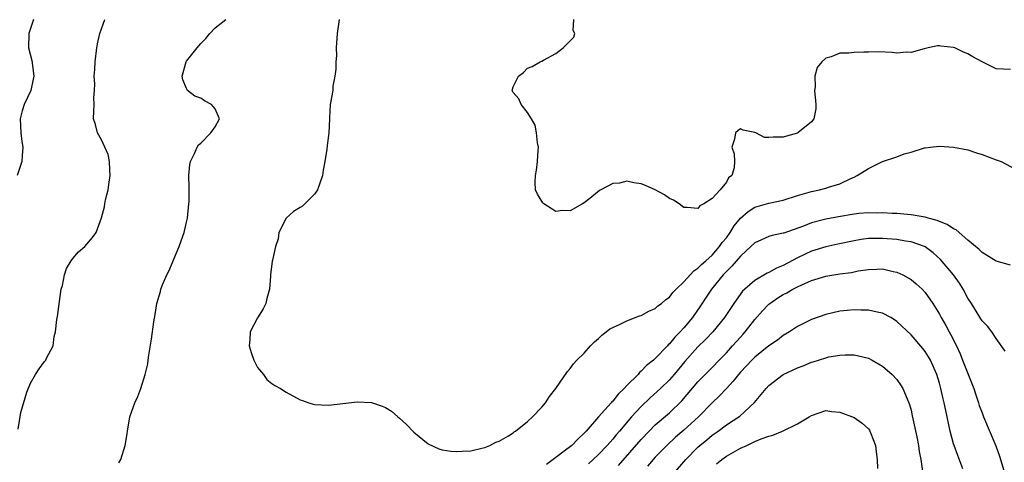
# Model space of a CAD drawing. Units: inches. Extents: x 2544000 to 2547000, y 1560000 to 1562350.
# Drawn here: x 2544107 to 2544246, y 1561255 to 1561317 of the extents above; entities that cross this region are included whole.
import ezdxf

# ---------------------------------------------------------------- set-up
doc = ezdxf.new("R2010")
doc.units = ezdxf.units.IN
doc.header["$MEASUREMENT"] = 0
doc.layers.add('LD25441560_2ft', color=55, linetype='Continuous')

msp = doc.modelspace()

# ---------------------------------------------------------------- linework, layer by layer
at = {"layer": 'LD25441560_2ft'}
for points, elevation in [([(2544109.45, 1561317), (2544108.81, 1561315), (2544108.75, 1561313), (2544109.21, 1561311.21), (2544109.49, 1561309), (2544109.41, 1561308.59), (2544109.05, 1561307), (2544108.12, 1561305), (2544107.86, 1561304.14), (2544107.59, 1561303), (2544107.66, 1561301), (2544107.8, 1561299.8), (2544107.94, 1561299), (2544107.85, 1561297.85), (2544107.82, 1561297), (2544107.13, 1561295)], 7442), ([(2544107.29, 1561259.29), (2544107.65, 1561261.65), (2544108.51, 1561264.51), (2544109, 1561265.78), (2544109.71, 1561267), (2544110.22, 1561267.78), (2544111, 1561268.81), (2544111.1, 1561268.9), (2544111.18, 1561269), (2544111.29, 1561269.29), (2544112.21, 1561271), (2544112.34, 1561272.34), (2544112.53, 1561273), (2544112.74, 1561274.74), (2544112.83, 1561275.17), (2544113.31, 1561278.69), (2544113.36, 1561279), (2544113.51, 1561279.51), (2544113.8, 1561281), (2544114.08, 1561281.92), (2544114.75, 1561283), (2544115, 1561283.34), (2544115.76, 1561284.24), (2544116.69, 1561285), (2544117.74, 1561286.27), (2544118.25, 1561287), (2544119, 1561289.05), (2544119.42, 1561290.58), (2544119.47, 1561291), (2544119.57, 1561291.57), (2544119.96, 1561293), (2544120.08, 1561294.08), (2544120.25, 1561295), (2544120.2, 1561295.8), (2544120.15, 1561297), (2544119.96, 1561297.96), (2544119.51, 1561299), (2544119, 1561300.02), (2544118.46, 1561301), (2544118.17, 1561302.17), (2544117.89, 1561303), (2544117.95, 1561304.05), (2544117.97, 1561305), (2544117.93, 1561305.93), (2544118.02, 1561307), (2544118.07, 1561307.93), (2544117.99, 1561309), (2544118.07, 1561309.93), (2544118.11, 1561311), (2544118.35, 1561313), (2544118.45, 1561313.55), (2544118.78, 1561315), (2544119, 1561315.65), (2544119.5, 1561317)], 7440), ([(2544121.48, 1561254.52), (2544121.72, 1561255), (2544122.37, 1561257), (2544122.64, 1561258.64), (2544122.67, 1561259), (2544123.02, 1561261), (2544123.71, 1561263), (2544124.12, 1561263.88), (2544124.55, 1561265), (2544125.16, 1561267), (2544125.53, 1561268.47), (2544125.58, 1561269), (2544125.69, 1561269.69), (2544126.06, 1561271.94), (2544126.39, 1561274.39), (2544126.58, 1561275.42), (2544126.83, 1561277), (2544127.31, 1561278.69), (2544127.38, 1561279), (2544127.62, 1561279.62), (2544128.22, 1561281), (2544128.48, 1561281.52), (2544129, 1561282.76), (2544129.21, 1561283.21), (2544129.95, 1561285), (2544130.48, 1561286.48), (2544130.65, 1561287), (2544131, 1561288.44), (2544131.11, 1561289), (2544131.33, 1561291), (2544131.35, 1561291.35), (2544131.38, 1561293.38), (2544131.33, 1561295), (2544131.45, 1561296.55), (2544131.53, 1561297), (2544132.12, 1561298.12), (2544132.49, 1561299), (2544132.67, 1561299.33), (2544133, 1561299.56), (2544134.41, 1561301), (2544135, 1561301.85), (2544135.62, 1561303), (2544135, 1561304.41), (2544134.75, 1561304.75), (2544134.52, 1561305), (2544133.54, 1561305.54), (2544133, 1561305.89), (2544132.18, 1561306.18), (2544131.13, 1561307), (2544131, 1561307.24), (2544130.48, 1561308.48), (2544130.4, 1561309), (2544130.93, 1561311), (2544131, 1561311.1), (2544132.47, 1561313), (2544132.73, 1561313.27), (2544133, 1561313.6), (2544133.71, 1561314.29), (2544134.25, 1561315), (2544135, 1561315.81), (2544136.54, 1561317)], 7438), ([(2544152.48, 1561317), (2544152.22, 1561315), (2544152.08, 1561313), (2544152.09, 1561311.91), (2544152, 1561311), (2544152.03, 1561309.97), (2544151.87, 1561309), (2544151.59, 1561307.59), (2544151.58, 1561307), (2544151.25, 1561305.25), (2544151.22, 1561305), (2544151.12, 1561303.12), (2544151.11, 1561303), (2544151.03, 1561301.03), (2544150.78, 1561299.22), (2544150.74, 1561298.74), (2544150.45, 1561297), (2544150.22, 1561295.78), (2544150.12, 1561295), (2544149.66, 1561293.66), (2544149.45, 1561293), (2544149, 1561292.39), (2544147.3, 1561290.7), (2544147, 1561290.5), (2544146.05, 1561289.95), (2544145.02, 1561289), (2544144.01, 1561287), (2544143.9, 1561286.1), (2544143.53, 1561285), (2544143.08, 1561283.08), (2544143.07, 1561282.93), (2544142.81, 1561281), (2544142.81, 1561280.81), (2544142.67, 1561279), (2544142.3, 1561277.7), (2544142.16, 1561277), (2544141.78, 1561276.22), (2544141, 1561274.97), (2544139.95, 1561273), (2544139.9, 1561271.9), (2544139.82, 1561271), (2544140.1, 1561270.1), (2544140.49, 1561269), (2544141, 1561267.97), (2544141.81, 1561267), (2544142.3, 1561266.3), (2544143, 1561265.72), (2544143.43, 1561265.43), (2544144.22, 1561265), (2544145, 1561264.49), (2544147, 1561263.43), (2544147.34, 1561263.34), (2544148.23, 1561263), (2544148.81, 1561262.81), (2544149, 1561262.78), (2544151, 1561262.68), (2544153, 1561262.9), (2544155, 1561263.15), (2544157.03, 1561263.03), (2544158.54, 1561262.54), (2544159, 1561262.32), (2544159.83, 1561261.83), (2544160.76, 1561261), (2544161, 1561260.81), (2544161.96, 1561259.96), (2544163, 1561258.86), (2544165, 1561257.22), (2544166.5, 1561256.5), (2544167, 1561256.36), (2544168.19, 1561256.19), (2544169, 1561256.12), (2544169.8, 1561256.2), (2544171, 1561256.25), (2544172.59, 1561256.59), (2544173, 1561256.71), (2544173.7, 1561257), (2544174.55, 1561257.45), (2544175, 1561257.59), (2544176.33, 1561258.33), (2544177, 1561258.77), (2544177.11, 1561258.89), (2544177.3, 1561259), (2544179, 1561260.36), (2544179.7, 1561261), (2544181, 1561262.38), (2544181.53, 1561263), (2544182.12, 1561263.88), (2544182.97, 1561265), (2544184.61, 1561267.39), (2544185, 1561267.82), (2544185.5, 1561268.5), (2544185.96, 1561269), (2544187, 1561270.01), (2544187.87, 1561271), (2544188.42, 1561271.58), (2544189, 1561272.06), (2544189.46, 1561272.54), (2544190.09, 1561273), (2544190.58, 1561273.42), (2544192.07, 1561274.07), (2544193, 1561274.55), (2544194.76, 1561275.24), (2544195, 1561275.3), (2544196.08, 1561275.92), (2544197, 1561276.29), (2544197.36, 1561276.64), (2544197.86, 1561277), (2544198.47, 1561277.53), (2544199, 1561277.89), (2544199.48, 1561278.52), (2544199.93, 1561279), (2544201, 1561280.03), (2544202.4, 1561281.6), (2544203, 1561281.95), (2544203.51, 1561282.49), (2544204.12, 1561283), (2544205, 1561283.81), (2544206.05, 1561285), (2544206.42, 1561285.58), (2544207, 1561286.25), (2544207.53, 1561287), (2544208.09, 1561287.91), (2544208.99, 1561289.01), (2544210.05, 1561289.95), (2544211, 1561290.53), (2544213, 1561291.11), (2544215, 1561291.55), (2544217, 1561292.18), (2544219, 1561292.77), (2544220.13, 1561293), (2544221, 1561293.23), (2544221.36, 1561293.36), (2544223, 1561293.82), (2544224.62, 1561294.62), (2544225, 1561294.78), (2544225.41, 1561295), (2544227, 1561296.01), (2544227.68, 1561296.32), (2544229, 1561296.99), (2544231, 1561297.65), (2544232.04, 1561298.04), (2544233, 1561298.28), (2544234.9, 1561298.9), (2544235, 1561298.91), (2544235.68, 1561299), (2544237, 1561299.12), (2544239, 1561299.01), (2544241, 1561298.63), (2544242.21, 1561298.21), (2544243, 1561297.96), (2544245, 1561297.23), (2544245.69, 1561297), (2544250.43, 1561294.43)], 7436), ([(2544247, 1561309.93), (2544246.03, 1561309.97), (2544245, 1561310.02), (2544243, 1561311.02), (2544241.71, 1561311.71), (2544241, 1561312.15), (2544240.38, 1561312.38), (2544239.17, 1561313), (2544239, 1561313.06), (2544237.21, 1561313.21), (2544237, 1561313.26), (2544236.73, 1561313.27), (2544235.41, 1561313), (2544234.87, 1561312.87), (2544233, 1561312.34), (2544232.36, 1561312.36), (2544231, 1561312.24), (2544230.34, 1561312.34), (2544228.41, 1561312.41), (2544227, 1561312.4), (2544226.37, 1561312.37), (2544225, 1561312.35), (2544224.24, 1561312.24), (2544223, 1561312.22), (2544221.74, 1561311.74), (2544221, 1561311.53), (2544220.45, 1561311), (2544219.79, 1561310.21), (2544219.46, 1561309), (2544219.5, 1561307.5), (2544219.42, 1561307), (2544219.53, 1561305.53), (2544219.58, 1561305), (2544219.59, 1561304.41), (2544219.31, 1561303), (2544219, 1561302.55), (2544217.07, 1561301), (2544217, 1561300.96), (2544215.45, 1561300.55), (2544215, 1561300.39), (2544213.57, 1561300.43), (2544213, 1561300.36), (2544212.35, 1561300.35), (2544211.17, 1561301), (2544211, 1561301.07), (2544209.38, 1561301.38), (2544209, 1561301.6), (2544208.65, 1561301.35), (2544208.29, 1561301), (2544208.14, 1561300.14), (2544207.76, 1561299), (2544208.08, 1561298.08), (2544208.16, 1561297), (2544208.11, 1561296.11), (2544207.77, 1561295), (2544207.32, 1561294.68), (2544207, 1561294.07), (2544206.13, 1561293), (2544205, 1561291.77), (2544203.85, 1561291), (2544203.28, 1561290.72), (2544203, 1561290.34), (2544201.48, 1561290.52), (2544201, 1561290.48), (2544200.34, 1561291), (2544199.54, 1561291.54), (2544199, 1561291.75), (2544198.3, 1561292.3), (2544196.97, 1561293), (2544195.62, 1561293.62), (2544195, 1561293.82), (2544193.96, 1561293.96), (2544193, 1561294.19), (2544191.94, 1561293.94), (2544191, 1561293.89), (2544189.31, 1561293), (2544189.12, 1561292.88), (2544187.76, 1561291.76), (2544187, 1561291.16), (2544186.73, 1561291), (2544185, 1561290.05), (2544183.94, 1561290.06), (2544183, 1561289.96), (2544181.31, 1561291), (2544181.15, 1561291.15), (2544180.39, 1561292.39), (2544180.14, 1561293), (2544180.06, 1561294.06), (2544180.11, 1561295), (2544180.26, 1561295.74), (2544180.43, 1561297), (2544180.52, 1561298.52), (2544180.53, 1561299), (2544180.4, 1561299.6), (2544180.29, 1561301), (2544180.1, 1561302.1), (2544179.57, 1561303), (2544179, 1561303.86), (2544178.09, 1561305), (2544177.79, 1561305.79), (2544177, 1561306.71), (2544176.85, 1561307), (2544177, 1561307.5), (2544177.49, 1561308.51), (2544177.72, 1561309), (2544178.46, 1561309.54), (2544179, 1561310.12), (2544179.65, 1561310.35), (2544180.79, 1561311), (2544181, 1561311.09), (2544181.24, 1561311.24), (2544183, 1561312.19), (2544184.03, 1561313), (2544185.52, 1561314.48), (2544185.65, 1561315), (2544185.43, 1561315.43), (2544185.53, 1561317)], 7434), ([(2544247, 1561282.37), (2544245, 1561282.95), (2544243, 1561284.18), (2544242.61, 1561284.61), (2544241, 1561285.92), (2544239.34, 1561287.34), (2544239, 1561287.48), (2544238.11, 1561288.11), (2544237, 1561288.52), (2544236.68, 1561288.68), (2544235.42, 1561289), (2544235, 1561289.13), (2544233, 1561289.49), (2544232.49, 1561289.51), (2544231, 1561289.65), (2544230.35, 1561289.65), (2544229, 1561289.75), (2544228.28, 1561289.72), (2544227, 1561289.76), (2544225.64, 1561289.64), (2544225, 1561289.56), (2544222.81, 1561289.19), (2544221, 1561288.84), (2544219, 1561288.32), (2544217.88, 1561287.88), (2544215.09, 1561286.91), (2544215, 1561286.87), (2544213.44, 1561286.56), (2544213, 1561286.41), (2544211.93, 1561285.93), (2544211, 1561285.54), (2544210.46, 1561285), (2544209, 1561283.66), (2544207.78, 1561282.22), (2544207, 1561281.47), (2544206.56, 1561281), (2544204.89, 1561279), (2544204.14, 1561277.86), (2544203.36, 1561276.64), (2544202.23, 1561275), (2544201, 1561273.54), (2544200.51, 1561273), (2544199.75, 1561272.25), (2544199, 1561271.3), (2544198.83, 1561271.17), (2544198.69, 1561271), (2544197, 1561269.23), (2544196.74, 1561269), (2544195.76, 1561268.24), (2544195, 1561267.43), (2544194.75, 1561267.25), (2544194.57, 1561267), (2544193, 1561265.43), (2544192.61, 1561265), (2544191.78, 1561264.22), (2544191, 1561263.21), (2544190.88, 1561263.12), (2544190.8, 1561263), (2544188.99, 1561261), (2544187.27, 1561259), (2544187, 1561258.71), (2544186.11, 1561257.89), (2544185.25, 1561257), (2544184.18, 1561256.18), (2544183, 1561255.31), (2544182.61, 1561255), (2544181.68, 1561254.32)], 7438), ([(2544246.28, 1561270.28), (2544245, 1561272.05), (2544244.38, 1561273), (2544243.77, 1561273.77), (2544243, 1561274.54), (2544242.84, 1561274.84), (2544241.51, 1561277), (2544241, 1561277.74), (2544240.35, 1561279), (2544239.83, 1561279.83), (2544238.99, 1561281), (2544237.16, 1561283.16), (2544236.12, 1561284.12), (2544235, 1561284.95), (2544234.9, 1561285), (2544233, 1561285.68), (2544232.23, 1561285.77), (2544231, 1561285.99), (2544229, 1561286.15), (2544227.84, 1561286.16), (2544227, 1561286.12), (2544226, 1561286), (2544225, 1561285.82), (2544222.68, 1561285.32), (2544221, 1561284.97), (2544219, 1561284.36), (2544217, 1561283.41), (2544215, 1561282.33), (2544214.05, 1561281.95), (2544213, 1561281.34), (2544212.76, 1561281.24), (2544211, 1561280.2), (2544209.61, 1561279), (2544209.29, 1561278.71), (2544208.04, 1561277), (2544206.73, 1561275), (2544205.1, 1561273), (2544204.08, 1561271.92), (2544203, 1561270.89), (2544201.17, 1561268.83), (2544199.66, 1561267), (2544199, 1561266.24), (2544197.72, 1561265), (2544196.29, 1561263.71), (2544195, 1561262.48), (2544193.66, 1561261), (2544191.94, 1561259), (2544191.5, 1561258.5), (2544191, 1561257.89), (2544190.21, 1561257), (2544189, 1561255.71), (2544188.25, 1561255), (2544187.58, 1561254.42)], 7440), ([(2544191.82, 1561254.18), (2544195, 1561257.84), (2544196.12, 1561259), (2544197, 1561259.88), (2544199, 1561261.6), (2544200.74, 1561263.26), (2544203, 1561265.93), (2544204.03, 1561267), (2544207, 1561270.04), (2544207.88, 1561271), (2544209, 1561272.26), (2544209.36, 1561272.64), (2544209.67, 1561273), (2544211, 1561274.71), (2544212.07, 1561275.93), (2544213, 1561276.91), (2544213.1, 1561277), (2544214.23, 1561277.77), (2544215, 1561278.27), (2544215.5, 1561278.5), (2544216.35, 1561279), (2544217, 1561279.33), (2544217.62, 1561279.62), (2544219, 1561280.2), (2544221, 1561280.85), (2544223, 1561281.17), (2544224.63, 1561281.37), (2544225.58, 1561281.58), (2544227, 1561281.79), (2544228.19, 1561281.81), (2544229, 1561281.86), (2544230.5, 1561281.5), (2544231, 1561281.4), (2544231.87, 1561281), (2544232.61, 1561280.61), (2544233, 1561280.34), (2544233.74, 1561279.74), (2544234.56, 1561279), (2544235, 1561278.54), (2544236.06, 1561277), (2544237, 1561275.5), (2544237.25, 1561275), (2544237.9, 1561273.9), (2544238.35, 1561273), (2544238.59, 1561272.59), (2544239.39, 1561271), (2544239.9, 1561269.9), (2544240.27, 1561269), (2544241.84, 1561265), (2544242.12, 1561264.12), (2544242.51, 1561263), (2544242.62, 1561262.62), (2544243, 1561261.58), (2544243.23, 1561261), (2544244.95, 1561256.95), (2544245.48, 1561255.48), (2544246.21, 1561253)], 7442), ([(2544240.32, 1561253.68), (2544239.58, 1561255.58), (2544239.07, 1561257), (2544239, 1561257.24), (2544238.52, 1561259), (2544237.89, 1561261.89), (2544237.67, 1561263), (2544237.54, 1561263.54), (2544237.22, 1561265), (2544237, 1561265.76), (2544236.62, 1561267), (2544235.73, 1561269), (2544235.46, 1561269.46), (2544235, 1561270.2), (2544234.65, 1561270.65), (2544233, 1561272.55), (2544231, 1561274.44), (2544230.67, 1561274.67), (2544230.14, 1561275), (2544229, 1561275.63), (2544228.24, 1561275.76), (2544227, 1561276.06), (2544225.95, 1561276.05), (2544225, 1561276.08), (2544224.02, 1561275.98), (2544223, 1561275.88), (2544221, 1561275.44), (2544219, 1561274.74), (2544217, 1561273.74), (2544215.88, 1561273), (2544215, 1561272.48), (2544214.18, 1561271.82), (2544213, 1561271.03), (2544211, 1561269.44), (2544210.57, 1561269), (2544209.82, 1561268.18), (2544209, 1561267.33), (2544208.71, 1561267), (2544207.98, 1561266.02), (2544207, 1561265), (2544206.04, 1561263.96), (2544205, 1561262.98), (2544203.07, 1561261), (2544201, 1561259.14), (2544199.85, 1561258.15), (2544198.62, 1561257), (2544197, 1561255.32), (2544195.91, 1561254.09)], 7444), ([(2544199.58, 1561253), (2544201.28, 1561255), (2544203, 1561256.75), (2544203.28, 1561257), (2544204.23, 1561257.77), (2544205, 1561258.42), (2544205.83, 1561259), (2544207, 1561259.88), (2544208.88, 1561261.12), (2544210.98, 1561263.02), (2544212.6, 1561265), (2544213, 1561265.42), (2544215, 1561266.97), (2544217, 1561267.91), (2544217.8, 1561268.2), (2544219, 1561268.73), (2544219.23, 1561268.77), (2544221, 1561269.34), (2544221.45, 1561269.45), (2544223, 1561269.69), (2544223.74, 1561269.74), (2544225, 1561269.73), (2544225.6, 1561269.6), (2544227, 1561269.28), (2544227.54, 1561269), (2544229, 1561268.14), (2544230.34, 1561267), (2544231, 1561266.3), (2544231.54, 1561265.54), (2544231.85, 1561265), (2544232.44, 1561263.56), (2544232.7, 1561263), (2544232.78, 1561262.78), (2544233, 1561261.96), (2544233.18, 1561261.18), (2544233.81, 1561258.19), (2544234.04, 1561257), (2544234.15, 1561256.15), (2544234.4, 1561255), (2544234.62, 1561253.38)], 7446), ([(2544205.59, 1561254.41), (2544206.36, 1561255), (2544207, 1561255.46), (2544209, 1561256.6), (2544209.88, 1561257), (2544211, 1561257.53), (2544211.9, 1561257.9), (2544213, 1561258.31), (2544213.56, 1561258.44), (2544214.91, 1561259), (2544217, 1561260.03), (2544218.68, 1561261), (2544219, 1561261.22), (2544221, 1561261.9), (2544221.79, 1561261.79), (2544223, 1561261.7), (2544225, 1561260.94), (2544226.12, 1561260.12), (2544227, 1561259.31), (2544227.14, 1561259.14), (2544227.22, 1561259), (2544227.34, 1561258.66), (2544227.98, 1561257), (2544228.11, 1561256.11), (2544228.25, 1561255), (2544228.27, 1561253.73)], 7448)]:
    msp.add_lwpolyline(points, dxfattribs=dict(at, elevation=elevation))

doc.saveas('drawing.dxf')
